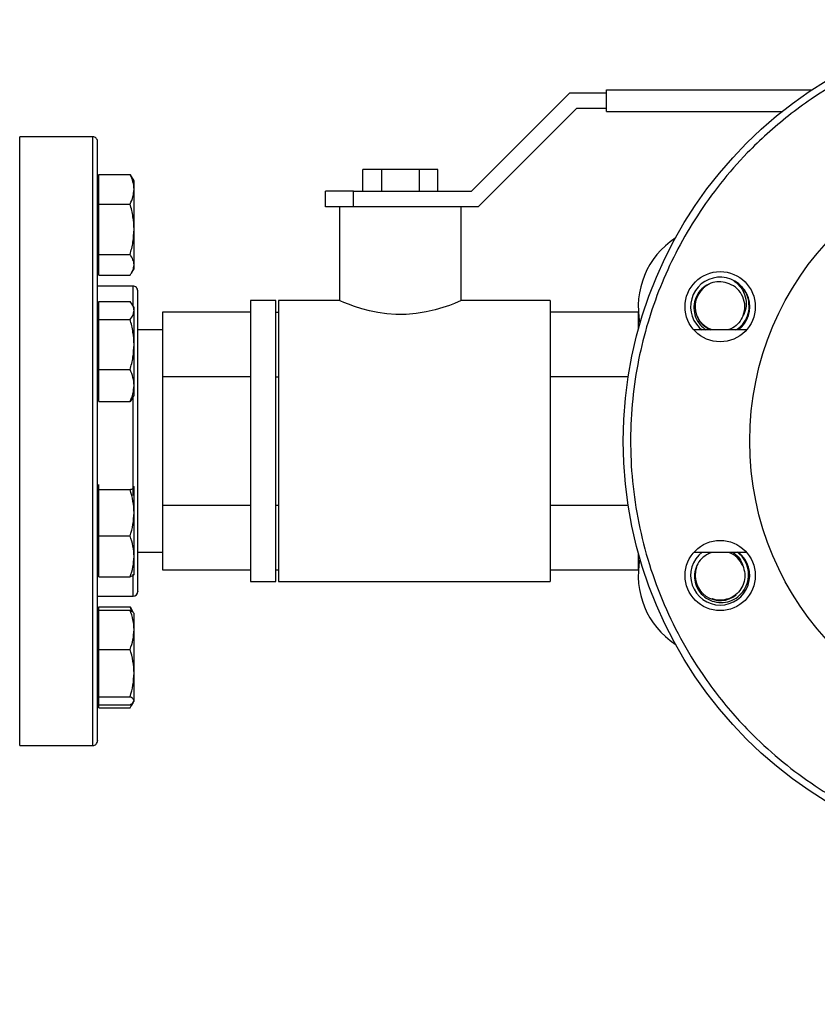
# Model space of a CAD drawing. Extents: x 0.4 to 10.6, y 0.4 to 8.1.
# Drawn here: x 4 to 4.4, y 2.7 to 3.2 of the extents above; entities that cross this region are included whole.
import ezdxf

# ---------------------------------------------------------------- set-up
doc = ezdxf.new("R2010")
doc.units = 0
doc.linetypes.add('SLD-SOLID', pattern=[0])
doc.layers.get('0').update_dxf_attribs({"linetype": 'CONTINUOUS'})
doc.styles.add('SLDTEXTSTYLE0', font='TXT', dxfattribs={"width": 0.75})
doc.dimstyles.new('SLDDIMSTYLE2', dxfattribs={"dimtxt": 0.125, "dimasz": 0.13, "dimexe": 0, "dimexo": 0.0625, "dimgap": 0.03125, "dimtad": 0, "dimtih": 1, "dimtoh": 1, "dimdec": 1, "dimlfac": 20, "dimrnd": 1e-09, "dimzin": 12, "dimtxsty": 'SLDTEXTSTYLE0', "dimsah": 1, "dimcen": 0.09, "dimazin": 3, "dimtfac": 1, "dimtdec": 1, "dimtofl": 0, "dimtmove": 0, "dimatfit": 3, "dimtolj": 1, "dimtzin": 12})

# ---------------------------------------------------------------- blocks, each defined once
blk = doc.blocks.new('_D_11')
at = {"color": 7, "linetype": 'SLD-SOLID'}
for p, q in [((2.494058288330836, 2.953664658169719), (2.494058288330836, 1.371366459958305)), ((4.785449036366058, 2.953664658169719), (4.785449036366058, 1.371366459958305)), ((2.494058288330836, 1.496366459958304), (3.478121712867855, 1.496366459958304)), ((4.785449036366058, 1.496366459958304), (3.80138561182904, 1.496366459958304))]:
    blk.add_line(p, q, dxfattribs=at)
for points in [[(2.494058288330836, 1.496366459958304), (2.624058288330835, 1.476366459958304), (2.624058288330835, 1.516366459958304)], [(4.785449036366058, 1.496366459958304), (4.655449036366059, 1.516366459958304), (4.655449036366059, 1.476366459958304)]]:
    blk.add_solid(points, dxfattribs=at)
at = {"color": 7, "linetype": 'SLD-SOLID', "insert": (3.478121712867854, 1.558281188196476), "char_height": 0.125, "attachment_point": 1, "style": 'SLDTEXTSTYLE0'}
blk.add_mtext('45.8', dxfattribs=at)
blk = doc.blocks.new('_D_12')
at = {"color": 7, "linetype": 'SLD-SOLID'}
for p, q in [((2.719058288330835, 2.953664658169719), (2.719058288330835, 1.748492260525031)), ((4.560449036366059, 2.953664658169719), (4.560449036366059, 1.748492260525031)), ((2.719058288330835, 1.873492260525031), (3.478121712867854, 1.873492260525031)), ((4.560449036366059, 1.873492260525031), (3.80138561182904, 1.873492260525031))]:
    blk.add_line(p, q, dxfattribs=at)
for points in [[(2.719058288330835, 1.873492260525031), (2.849058288330835, 1.853492260525031), (2.849058288330835, 1.893492260525031)], [(4.560449036366059, 1.873492260525031), (4.430449036366059, 1.893492260525031), (4.430449036366059, 1.853492260525031)]]:
    blk.add_solid(points, dxfattribs=at)
at = {"color": 7, "linetype": 'SLD-SOLID', "insert": (3.478121712867854, 1.935406988763202), "char_height": 0.125, "attachment_point": 1, "style": 'SLDTEXTSTYLE0'}
blk.add_mtext('36.8', dxfattribs=at)
blk = doc.blocks.new('_D_13')
at = {"color": 7, "linetype": 'SLD-SOLID'}
for p, q in [((2.719058288330835, 2.953664658169719), (2.719058288330835, 2.159013967012152)), ((3.708442146600416, 2.561996742860177), (3.708442146600416, 2.159013967012152)), ((2.719058288330835, 2.284013967012152), (3.708442146600416, 2.284013967012152)), ((3.708442146600416, 2.284013967012152), (3.972707972927019, 2.284013967012152))]:
    blk.add_line(p, q, dxfattribs=at)
for points in [[(2.719058288330835, 2.284013967012152), (2.849058288330835, 2.264013967012152), (2.849058288330835, 2.304013967012152)], [(3.708442146600416, 2.284013967012152), (3.578442146600416, 2.304013967012152), (3.578442146600416, 2.264013967012152)]]:
    blk.add_solid(points, dxfattribs=at)
at = {"color": 7, "linetype": 'SLD-SOLID', "insert": (3.972707972927018, 2.345928695250322), "char_height": 0.125, "attachment_point": 1, "style": 'SLDTEXTSTYLE0'}
blk.add_mtext('19.8', dxfattribs=at)

msp = doc.modelspace()

# ---------------------------------------------------------------- linework, layer by layer
at = {"color": 7, "linetype": 'SLD-SOLID'}
for p, q in [((4.326519902513437, 3.191164660422507), (4.436075586250163, 3.191164660422507)), ((4.326519902513437, 3.179664659938161), (4.326519902513437, 3.191164660422507)), ((4.254499070504234, 3.137164670901661), (4.306999088019552, 3.189664659083984)), ((4.306999088019552, 3.189664659083984), (4.326519902513437, 3.189664659083984)), ((4.310519927346515, 3.181164661276684), (4.258019909831198, 3.128664643761367)), ((4.326519902513437, 3.181164661276684), (4.310519927346515, 3.181164661276684)), ((4.326519902513437, 3.179664659938161), (4.420274136789856, 3.179664659938161)), ((4.05227975322571, 3.166164647891452), (4.013279747757101, 3.166164647891452)), ((4.055561000653793, 3.138141019622797), (4.055561000653793, 3.146070754684488)), ((4.055561000653793, 3.146070754684488), (4.072217653568051, 3.146070754684488)), ((4.072217653568051, 3.146070754684488), (4.072912845537133, 3.144830467679056)), ((4.074311002718836, 3.14258710959452), (4.072990049978594, 3.144875024497665)), ((4.196519913617736, 3.137164670901661), (4.196519913617736, 3.148664671386007)), ((4.206519912763559, 3.148664671386007), (4.196519913617736, 3.148664671386007)), ((4.206519912763559, 3.137164670901661), (4.206519912763559, 3.148664671386007)), ((4.226519911055205, 3.148664671386007), (4.206519912763559, 3.148664671386007)), ((4.226519911055205, 3.148664671386007), (4.226519911055205, 3.137164670901661)), ((4.236519880868033, 3.148664671386007), (4.226519911055205, 3.148664671386007)), ((4.236519880868033, 3.137164670901661), (4.236519880868033, 3.148664671386007)), ((4.055561000653793, 3.14258710959452), (4.054779745678918, 3.14258710959452)), ((4.074311002718836, 3.138141019622797), (4.074311002718836, 3.14258710959452)), ((4.055561000653793, 3.130211255228112), (4.055561000653793, 3.138141019622797)), ((4.074311002718836, 3.116750666725979), (4.074311002718836, 3.138141019622797)), ((4.176519915326089, 3.128664643761367), (4.176519915326089, 3.137164670901661)), ((4.191519899378327, 3.137164670901661), (4.176519915326089, 3.137164670901661)), ((4.191519899378327, 3.128664643761367), (4.191519899378327, 3.137164670901661)), ((4.191519899378327, 3.137164670901661), (4.254499070504234, 3.137164670901661)), ((4.055561000653793, 3.130211255228112), (4.072217653568051, 3.130211255228112)), ((4.055561000653793, 3.116750666725979), (4.055561000653793, 3.130211255228112)), ((4.190892261295522, 3.128664643761367), (4.176519915326089, 3.128664643761367)), ((4.18401989268571, 3.128664643761367), (4.18401989268571, 3.07866464803225)), ((4.242137266642181, 3.128664643761367), (4.190892261295522, 3.128664643761367)), ((4.258019909831198, 3.128664643761367), (4.242137266642181, 3.128664643761367)), ((4.249019901800058, 3.07866464803225), (4.249019901800058, 3.128664643761367)), ((4.055561000653793, 3.103290107556841), (4.055561000653793, 3.116750666725979)), ((4.074311002718836, 3.097759254116398), (4.074311002718836, 3.116750666725979)), ((4.055561000653793, 3.103290107556841), (4.072217653568051, 3.103290107556841)), ((4.055561000653793, 3.097759254116398), (4.055561000653793, 3.103290107556841)), ((4.055561000653793, 3.09222843000895), (4.055561000653793, 3.097759254116398)), ((4.074311002718836, 3.095712104431913), (4.074311002718836, 3.097759254116398)), ((4.054779745678918, 3.095712104431913), (4.055561000653793, 3.095712104431913)), ((4.055561000653793, 3.09222843000895), (4.072217653568051, 3.09222843000895)), ((4.072990049978594, 3.093424160195773), (4.074311002718836, 3.095712104431913)), ((4.07377975285588, 3.086414659836786), (4.054779745678918, 3.086414659836786)), ((4.055561000653793, 3.073399199525828), (4.055561000653793, 3.078220869158822)), ((4.055561000653793, 3.078220869158822), (4.072217653568051, 3.078220869158822)), ((4.074311002718836, 3.07493759775412), (4.073336619308329, 3.076625242258307)), ((4.150019901456511, 3.07866464803225), (4.136519889409802, 3.07866464803225)), ((4.136519889409802, 3.07866464803225), (4.136519889409802, 3.003664654438576)), ((4.150019901456511, 3.003664654438576), (4.150019901456511, 3.07866464803225)), ((4.18401989268571, 3.07866464803225), (4.151519902795034, 3.07866464803225)), ((4.151519902795034, 3.07866464803225), (4.151519902795034, 3.003664654438576)), ((4.296519875742973, 3.07866464803225), (4.249019901800058, 3.07866464803225)), ((4.296519875742973, 3.07866464803225), (4.296519875742973, 3.003664654438576)), ((4.055561000653793, 3.07493759775412), (4.054779745678918, 3.07493759775412)), ((4.055561000653793, 3.068577500559839), (4.055561000653793, 3.073399199525828)), ((4.074311002718836, 3.073399199525828), (4.074311002718836, 3.07493759775412)), ((4.074311002718836, 3.055217113566836), (4.074311002718836, 3.073399199525828)), ((4.089519896357732, 3.072423994791476), (4.089519896357732, 3.038044331948275)), ((4.136519889409802, 3.072423994791476), (4.089519896357732, 3.072423994791476)), ((4.150019901456511, 3.072423994791476), (4.151519902795034, 3.072423994791476)), ((4.343519898128037, 3.072423994791476), (4.296519875742973, 3.072423994791476)), ((4.343519898128037, 3.072423994791476), (4.343519898128037, 3.063386939188314)), ((4.055561000653793, 3.055217113566836), (4.055561000653793, 3.068577500559839)), ((4.055561000653793, 3.068577500559839), (4.072217653568051, 3.068577500559839)), ((4.089519896357732, 3.063015055484346), (4.076279745309087, 3.063015055484346)), ((4.401283428172142, 3.063015055484346), (4.373159833058312, 3.063015055484346)), ((4.376067026140837, 3.064263203732297), (4.377473660557943, 3.063015055484346)), ((4.055561000653793, 3.041856726573833), (4.055561000653793, 3.055217113566836)), ((4.074311002718836, 3.033318009213825), (4.074311002718836, 3.055217113566836)), ((4.055561000653793, 3.041856726573833), (4.072217653568051, 3.041856726573833)), ((4.055561000653793, 3.033318009213825), (4.055561000653793, 3.041856726573833)), ((4.055561000653793, 3.024779306520314), (4.055561000653793, 3.033318009213825)), ((4.074311002718836, 3.028062592591513), (4.074311002718836, 3.033318009213825)), ((4.136519889409802, 3.038044331948275), (4.089519896357732, 3.038044331948275)), ((4.089519896357732, 3.038044331948275), (4.089519896357732, 2.969284991595375)), ((4.150019901456511, 3.038044331948275), (4.151519902795034, 3.038044331948275)), ((4.338091123508371, 3.038044331948275), (4.296519875742973, 3.038044331948275)), ((4.054779745678918, 3.028062592591513), (4.055561000653793, 3.028062592591513)), ((4.073336619308329, 3.026374933420829), (4.074311002718836, 3.028062592591513)), ((4.055561000653793, 3.024779306520314), (4.072217653568051, 3.024779306520314)), ((4.073264166811973, 3.026416762270952), (4.072217653568051, 3.024779306520314)), ((4.136519889409802, 3.003664654438576), (4.136519889409802, 2.928664660844902)), ((4.150019901456511, 2.928664660844902), (4.150019901456511, 3.003664654438576)), ((4.151519902795034, 3.003664654438576), (4.151519902795034, 2.928664660844902)), ((4.296519875742973, 3.003664654438576), (4.296519875742973, 2.928664660844902)), ((4.055561000653793, 2.979266730952137), (4.054779745678918, 2.979266730952137)), ((4.055561000653793, 2.979143635040818), (4.055561000653793, 2.980528651040995)), ((4.055561000653793, 2.977758619040641), (4.055561000653793, 2.979143635040818)), ((4.055561000653793, 2.965408900372312), (4.055561000653793, 2.977758619040641)), ((4.055561000653793, 2.977758619040641), (4.072217653568051, 2.977758619040641)), ((4.074311002718836, 2.979143635040818), (4.074116378300487, 2.979387553556384)), ((4.074311002718836, 2.979266730952137), (4.074239547544292, 2.979390472189335)), ((4.074311002718836, 2.965408900372312), (4.074311002718836, 2.979143635040818)), ((4.055561000653793, 2.953059181703982), (4.055561000653793, 2.965408900372312)), ((4.074311002718836, 2.942094493702327), (4.074311002718836, 2.965408900372312)), ((4.136519889409802, 2.969284991595375), (4.089519896357732, 2.969284991595375)), ((4.089519896357732, 2.969284991595375), (4.089519896357732, 2.934905314085677)), ((4.151519902795034, 2.969284991595375), (4.150019901456511, 2.969284991595375)), ((4.338091123508371, 2.969284991595375), (4.296519875742973, 2.969284991595375)), ((4.055561000653793, 2.953059181703982), (4.072217653568051, 2.953059181703982)), ((4.055561000653793, 2.942094493702327), (4.055561000653793, 2.953059181703982)), ((4.076279745309087, 2.944314268059305), (4.089519896357732, 2.944314268059305)), ((4.343519898128037, 2.943942369688839), (4.343519898128037, 2.934905314085677)), ((4.373159833058312, 2.944314268059305), (4.401283428172142, 2.944314268059305)), ((4.381879476328249, 2.943943601674607), (4.382885715370757, 2.94434169440914)), ((4.055561000653793, 2.931129805700672), (4.055561000653793, 2.942094493702327)), ((4.074311002718836, 2.93239172578953), (4.074311002718836, 2.942094493702327)), ((4.089519896357732, 2.934905314085677), (4.136519889409802, 2.934905314085677)), ((4.150019901456511, 2.934905314085677), (4.151519902795034, 2.934905314085677)), ((4.296519875742973, 2.934905314085677), (4.343519898128037, 2.934905314085677)), ((4.054779745678918, 2.93239172578953), (4.055561000653793, 2.93239172578953)), ((4.055561000653793, 2.931129805700672), (4.072217653568051, 2.931129805700672)), ((4.074239547544292, 2.932267984552333), (4.074311002718836, 2.93239172578953)), ((4.136519889409802, 2.928664660844902), (4.150019901456511, 2.928664660844902)), ((4.151519902795034, 2.928664660844902), (4.296519875742973, 2.928664660844902)), ((4.054779745678918, 2.920914656373615), (4.07377975285588, 2.920914656373615)), ((4.055561000653793, 2.913466620413963), (4.055561000653793, 2.915100871534954)), ((4.055561000653793, 2.915100871534954), (4.072217653568051, 2.915100871534954)), ((4.055561000653793, 2.902969192347814), (4.055561000653793, 2.913466620413963)), ((4.055561000653793, 2.913466620413963), (4.072217653568051, 2.913466620413963)), ((4.073086467531438, 2.912865154695479), (4.072217653568051, 2.915100871534954)), ((4.072217653568051, 2.915100871534954), (4.072912845537133, 2.913860569863025)), ((4.074102474461105, 2.911978374272976), (4.072990049978594, 2.913905156014629)), ((4.055561000653793, 2.911617219111738), (4.054779745678918, 2.911617219111738)), ((4.074311002718836, 2.911617219111738), (4.074102474461105, 2.911978374272976)), ((4.074311002718836, 2.902969192347814), (4.074311002718836, 2.911617219111738)), ((4.055561000653793, 2.892471771614914), (4.055561000653793, 2.902969192347814)), ((4.074311002718836, 2.87982831967315), (4.074311002718836, 2.902969192347814)), ((4.055561000653793, 2.87982831967315), (4.055561000653793, 2.892471771614914)), ((4.055561000653793, 2.892471771614914), (4.072217653568051, 2.892471771614914)), ((4.055561000653793, 2.867184867731385), (4.055561000653793, 2.87982831967315)), ((4.074311002718836, 2.865038840189146), (4.074311002718836, 2.87982831967315)), ((4.055561000653793, 2.867184867731385), (4.072217653568051, 2.867184867731385)), ((4.055561000653793, 2.865038840189146), (4.055561000653793, 2.867184867731385)), ((4.055561000653793, 2.862892812646905), (4.055561000653793, 2.865038840189146)), ((4.074311002718836, 2.864742217615754), (4.074311002718836, 2.865038840189146)), ((4.054779745678918, 2.864742217615754), (4.055561000653793, 2.864742217615754)), ((4.055561000653793, 2.862892812646905), (4.072217653568051, 2.862892812646905)), ((4.055561000653793, 2.861258557859289), (4.055561000653793, 2.862892812646905)), ((4.055561000653793, 2.861258557859289), (4.072217653568051, 2.861258557859289)), ((4.072990049978594, 2.862454277046239), (4.073963260069322, 2.864139904907056)), ((4.074102474461105, 2.864381055121268), (4.074311002718836, 2.864742217615754)), ((4.013279747757101, 2.841164657319077), (4.05227975322571, 2.841164657319077))]:
    msp.add_line(p, q, dxfattribs=at)
at = {"color": 8, "linetype": 'SLD-SOLID'}
for p, q in [((4.013279747757101, 2.841164657319077), (4.013279747757101, 3.166164647891452)), ((4.05227975322571, 2.841164657319077), (4.05227975322571, 3.166164647891452)), ((4.07377975285588, 3.07585774445784), (4.07377975285588, 3.086414659836786)), ((4.07377975285588, 2.974626705887436), (4.07377975285588, 3.027142431221296)), ((4.07377975285588, 2.920914656373615), (4.07377975285588, 2.932567694423392))]:
    msp.add_line(p, q, dxfattribs=at)
at = {"color": 7, "linetype": 'SLD-SOLID', "flags": 128}
msp.add_lwpolyline([(4.249019901800058, 3.07866464803225), (4.248615399806233, 3.07849026338009), (4.247370155524735, 3.077964645452073), (4.24540637021055, 3.07717095328754), (4.242683036337402, 3.076144034483927), (4.23923599882454, 3.074972240020596), (4.235084969444253, 3.073760376686811), (4.230280048951104, 3.072643581588124), (4.224855498282643, 3.071769223688781), (4.219598908340553, 3.07132726346101), (4.214055559044463, 3.071302095751749), (4.209202004446473, 3.071652155707827), (4.204418438373303, 3.07233194785481), (4.199972759063503, 3.073253150546331), (4.195841998782399, 3.074349353882897), (4.19200034449485, 3.075567083815577), (4.18874080348268, 3.07674289689915), (4.18627735994059, 3.077714376343204), (4.184648146761399, 3.078394549819115), (4.18401989268571, 3.07866464803225), (4.18401989268571, 3.07866464803225)], dxfattribs=at)
at = {"color": 7, "linetype": 'SLD-SOLID'}
for centre, radius in [((4.560449036366059, 3.003664658169718), 0.2250000000000007), ((4.560449036366059, 3.003664658169718), 0.1574803149606301), ((4.387221624020217, 3.075417801738231), 0.01874999999999967), ((4.387221624020216, 2.931911514601341), 0.01875000000000008)]:
    msp.add_circle(centre, radius, dxfattribs=at)
for centre, radius, start, end in [((4.052279745025612, 3.163664658169733), 0.002500000000000391, 359.9999999999602, 90), ((4.387221624020197, 3.07541780173817), 0.04374999999999957, 123.2093735782297, 191.7906264217704), ((4.387221624020193, 3.075417801738173), 0.01577500000000025, 308.1655850668399, 224.9999999999997), ((4.073779745025613, 3.083914658169733), 0.002499999999999947, 359.9999999999907, 90), ((4.387221624020193, 3.075417801738173), 0.01337500000000043, 115.7639302093903, 248.0190571711428), ((4.387221624020193, 3.075417801738173), 0.01316470246030013, 338.8121145272156, 68.94079312171198), ((4.387221624020193, 2.931911514601263), 0.01577500000000047, 127.5923132279486, 270.0000000000008), ((4.387221624020193, 2.931911514601263), 0.01577500000000019, 270.0000000000008, 51.83441493334133), ((4.387221624020193, 2.931911514601263), 0.01316470246030005, 23.81211452721697, 69.4909642974561), ((4.387221624020198, 2.931911514601265), 0.04375000000000003, 168.2093735782276, 236.7906264217743), ((4.387221624020192, 2.931911514601264), 0.01337500000000011, 160.7639302093888, 309.9789953516338), ((4.073779745025613, 2.923414658169734), 0.002500000000000835, 270.0000000000008, 0), ((4.052279745025612, 2.843664658169733), 0.002500000000000391, 270.0000000000008, 1.017777498068166e-11)]:
    msp.add_arc(centre, radius, start, end, dxfattribs=at)
for points, knots in [([(4.645046185537301, 3.207900219091905), (4.638854683866487, 3.210277827485683), (4.62626326723088, 3.215113077393389), (4.606330951888637, 3.220226298643453), (4.585447557149966, 3.223664994665707), (4.563783568462583, 3.225063956309228), (4.541643287154783, 3.224304503821232), (4.519346706749197, 3.221266144423089), (4.497246185928428, 3.215909839301365), (4.475700717614357, 3.208264786540442), (4.455060621380455, 3.198436186377914), (4.437781625159842, 3.187898453446564), (4.423627093252533, 3.17751287104334), (4.412237771421974, 3.167907614772458), (4.399911879396572, 3.156009543136958), (4.387214305630216, 3.141549027968463), (4.374852071214699, 3.124362410531458), (4.364471306085213, 3.10661185243437), (4.355937704944715, 3.088376042408758), (4.349077179380513, 3.069447170658266), (4.343865909062232, 3.049555464718712), (4.340454645421421, 3.028660696630032), (4.339048163967467, 3.006999865723933), (4.339809600840154, 2.984858724646604), (4.342847407383837, 2.962562384304902), (4.348203924531458, 2.940461825809233), (4.355848851737137, 2.91891633809715), (4.365677547736044, 2.898276275320793), (4.376215241654822, 2.880997226619846), (4.386600848363975, 2.866842769059916), (4.396206012799671, 2.855453163563787), (4.40810458377798, 2.843128553891089), (4.42256214628227, 2.83042382857737), (4.439760194589585, 2.818089197268291), (4.457470102941536, 2.807610299734097), (4.469792611476763, 2.802125898240936), (4.475851889417581, 2.799429084285311)], [0, 0, 0, 0, 0.02864123540716039, 0.05824656878799879, 0.08873139303638258, 0.1199901071242352, 0.1518966164258817, 0.184307019917464, 0.2170621534311345, 0.2499924045615573, 0.2829227002072996, 0.3156778036015133, 0.3372871291177974, 0.3587352641998139, 0.3800099100741884, 0.4112685915816348, 0.4417534318665322, 0.4713587647450806, 0.4999999880222596, 0.52864122342942, 0.558246577246852, 0.5887314223454705, 0.6199900887939293, 0.6518966374183828, 0.6843069781113579, 0.717062121577599, 0.7499923884438585, 0.7829226736447807, 0.8156778040944029, 0.8372871466438884, 0.8587352534639203, 0.8800099373382964, 0.9112685748987724, 0.9417534533394205, 0.9713587526192119, 1, 1, 1, 1]), ([(4.054779745678918, 3.064894009778505), (4.054779745678918, 3.069353016859984), (4.054779745678918, 3.078271183149458), (4.054779745678918, 3.091081467629807), (4.054779745678918, 3.103464082203849), (4.054779745678918, 3.115267233111652), (4.054779745678918, 3.126209834823927), (4.054779745678918, 3.136065595417979), (4.054779745678918, 3.144635860041989), (4.054779745678918, 3.151747234246489), (4.054779745678918, 3.157290260927869), (4.054779745678918, 3.161130819609463), (4.054779745678918, 3.163342462984675), (4.054779745678918, 3.163490990191535), (4.054779745678918, 3.163558352666263)], [0, 0, 0, 0, 0.07766379407333085, 0.1553302377774915, 0.236626034430357, 0.3199851820024266, 0.4050718733244128, 0.4915028213795612, 0.578852345681261, 0.6666696935205679, 0.7544864577572646, 0.8418364174115167, 0.9282670794104081, 1, 1, 1, 1]), ([(4.074311002718836, 3.138141019622797), (4.07420551313075, 3.139469732691989), (4.073992191775054, 3.142156660173554), (4.072813480224137, 3.144756541310636), (4.072217653568051, 3.146070754684488)], [0, 0, 0, 0, 0.494510208521714, 1, 1, 1, 1]), ([(4.072217653568051, 3.130211255228112), (4.072802734492974, 3.131499078989281), (4.073983621382175, 3.134098333434915), (4.074201216858779, 3.136785322976793), (4.074311002718836, 3.138141019622797)], [0, 0, 0, 0, 0.4954589048917326, 1, 1, 1, 1]), ([(4.074311002718836, 3.116750666725979), (4.074205514239997, 3.119006150253645), (4.073992195856711, 3.12356718009263), (4.072813480270958, 3.127980416657996), (4.072217653568051, 3.130211255228112)], [0, 0, 0, 0, 0.4945118991301808, 1, 1, 1, 1]), ([(4.072217653568051, 3.103290107556841), (4.072802734536465, 3.105476160101504), (4.073983625311362, 3.109888351614807), (4.07420121794596, 3.114449415360801), (4.074311002718836, 3.116750666725979)], [0, 0, 0, 0, 0.4954573114226075, 1, 1, 1, 1]), ([(4.074311002718836, 3.097759254116398), (4.074205511061927, 3.098686016424449), (4.073992184162417, 3.100560129842996), (4.072813480136798, 3.102373474584063), (4.072217653568051, 3.103290107556841)], [0, 0, 0, 0, 0.4945070553778733, 1, 1, 1, 1]), ([(4.072217653568051, 3.09222843000895), (4.072802734489663, 3.093126667291946), (4.073983621083027, 3.094939606880243), (4.074201216776007, 3.096813698237857), (4.074311002718836, 3.097759254116398)], [0, 0, 0, 0, 0.4954590262102486, 1, 1, 1, 1]), ([(4.39195213330139, 3.087703228951125), (4.390530401730962, 3.088149835691002), (4.387687664177086, 3.089042821243036), (4.38313746659889, 3.088505121239943), (4.378997910162878, 3.086601606773081), (4.375657983779833, 3.08337347302307), (4.373545623115482, 3.079201478713805), (4.372898693190817, 3.074493912447521), (4.3738627624376, 3.069827538407717), (4.376175481147972, 3.065699641685971), (4.378627730497192, 3.063882825737254), (4.379799004362039, 3.063015055484346)], [0, 0, 0, 0, 0.1081720391794061, 0.2162888722814833, 0.3265848612668358, 0.437093387546261, 0.5499865396317678, 0.663123911065586, 0.7783746940649182, 0.8941445621291042, 1, 1, 1, 1]), ([(4.402226542610537, 3.079775987193965), (4.402112557093435, 3.080137610334351), (4.401537940205746, 3.081960603015597), (4.399825471302194, 3.085010457703074), (4.397147423071603, 3.087677695426776), (4.395270325234614, 3.088797283851681), (4.394710256105986, 3.089131335120188)], [0, 0, 0, 0, 0.09258594320371039, 0.4667386513668222, 0.8408909685076396, 0.9999999999999999, 0.9999999999999999, 0.9999999999999999, 0.9999999999999999]), ([(4.394710256105986, 3.089131335120188), (4.396045005839968, 3.087995906796433), (4.398716279597633, 3.085723540818196), (4.400901802544433, 3.080897181854915), (4.401360859280608, 3.075867880690746), (4.400425660897318, 3.072447676056504), (4.399599836172599, 3.070858716752785), (4.39949640348267, 3.070659703172723)], [0, 0, 0, 0, 0.250160055040901, 0.5006526491330974, 0.7412306410789978, 0.9675897196306432, 1, 1, 1, 1]), ([(4.076279745309087, 3.034375009003273), (4.076279745309087, 3.037344748211635), (4.076279745309087, 3.043376321824837), (4.076279745309087, 3.05181465566588), (4.076279745309087, 3.059090511397097), (4.076279745309087, 3.065143404223064), (4.076279745309087, 3.070086538612487), (4.076279745309087, 3.074375931907527), (4.076279745309087, 3.077935463173375), (4.076279745309087, 3.08071747804025), (4.076279745309087, 3.082636714830363), (4.076279745309087, 3.083752589380963), (4.076279745309087, 3.083826945919661), (4.076279745309087, 3.083860988003688)], [0, 0, 0, 0, 0.1034993438354354, 0.2102083272173741, 0.3199213583716443, 0.4056826062285647, 0.4914549773534794, 0.5790410664189705, 0.6666380825959473, 0.7542244611462126, 0.841821553197934, 0.9275823744412037, 0.9999999999999999, 0.9999999999999999, 0.9999999999999999, 0.9999999999999999]), ([(4.074311002718836, 3.073399199525828), (4.074205513304817, 3.074207119483061), (4.073992192415566, 3.075840896723395), (4.072813480231484, 3.077421759555079), (4.072217653568051, 3.078220869158822)], [0, 0, 0, 0, 0.4945104738200257, 1, 1, 1, 1]), ([(4.395437186375093, 3.063015055484346), (4.396466384572367, 3.063676693145411), (4.398927665552901, 3.065258969713226), (4.401489825310897, 3.069238817005665), (4.40304605926645, 3.074367573219932), (4.402507234524094, 3.077923556182673), (4.402226542610537, 3.079775987193965)], [0, 0, 0, 0, 0.1880183081811805, 0.4496372876904828, 0.7132975702009684, 1, 1, 1, 1]), ([(4.072217653568051, 3.068577500559839), (4.072802734465244, 3.069360557857091), (4.073983618877036, 3.070941023328277), (4.074201216165626, 3.072574862287842), (4.074311002718836, 3.073399199525828)], [0, 0, 0, 0, 0.4954599208453408, 1, 1, 1, 1]), ([(4.39949640348267, 3.070659703172723), (4.398826759386722, 3.069348166509346), (4.397506031384419, 3.066761444386581), (4.394449781589302, 3.0640982496225), (4.392128424950892, 3.06333226060063), (4.391167123703221, 3.063015055484346)], [0, 0, 0, 0, 0.3760100251924082, 0.7415983690781811, 1, 1, 1, 1]), ([(4.054779745678918, 2.843770967210762), (4.054779745678918, 2.843736994631958), (4.054779745678917, 2.843490956229914), (4.054779745678918, 2.84452764773381), (4.054779745678918, 2.846872168133472), (4.054779745678918, 2.850658104858093), (4.054779745678918, 2.855637071515648), (4.054779745678918, 2.861856626246832), (4.054779745678918, 2.869381676242086), (4.054779745678918, 2.878281661933192), (4.054779745678918, 2.888647749754689), (4.054779745678918, 2.900368971641826), (4.054779745678918, 2.913334665998988), (4.054779745678918, 2.92738684541911), (4.054779745678918, 2.942325937230798), (4.054779745678918, 2.957919996847596), (4.054779745678918, 2.973915808068619), (4.054779745678918, 2.990053513318953), (4.054779745678918, 3.006078096701474), (4.054779745678917, 3.021758002167937), (4.054779745678918, 3.036792917932535), (4.054779745678918, 3.051222143916376), (4.054779745678918, 3.060336672826332), (4.054779745678918, 3.064894009778505)], [0, 0, 0, 0, 0.008012349334408515, 0.05802755328613772, 0.1068047159679616, 0.1534019671764295, 0.2000020682215339, 0.2465992660050269, 0.2931994577819184, 0.341976788196495, 0.3919919470928168, 0.4430437083085318, 0.4949016114558403, 0.547311241374222, 0.6000012072400195, 0.6526909496324493, 0.7051005948224781, 0.7569585295205344, 0.8080103770844382, 0.8580255825492992, 0.9068026041319486, 0.9534005607715147, 1, 1, 1, 1]), ([(4.074311002718836, 3.055217113566836), (4.07420551422788, 3.057455807219814), (4.073992195812123, 3.061982884809904), (4.072813480270447, 3.066363268597213), (4.072217653568051, 3.068577500559839)], [0, 0, 0, 0, 0.4945118806620846, 1, 1, 1, 1]), ([(4.383363432518794, 3.063015055484346), (4.382744447109179, 3.063163694215106), (4.380730349188171, 3.063647345289838), (4.377961810881985, 3.065908410678606), (4.375839644248188, 3.06823611455293), (4.375378648688828, 3.069775981387832), (4.375331647969321, 3.069932978234578)], [0, 0, 0, 0, 0.1726142823464404, 0.5616643975920534, 0.9553095723377089, 1, 1, 1, 1]), ([(4.072217653568051, 3.041856726573833), (4.072802734520362, 3.044026510917992), (4.073983623856527, 3.048405862499461), (4.074201217543417, 3.052932988110522), (4.074311002718836, 3.055217113566836)], [0, 0, 0, 0, 0.4954579014256246, 1, 1, 1, 1]), ([(4.074311002718836, 3.033318009213825), (4.074205513565351, 3.034748770805895), (4.073992193374245, 3.037642057235495), (4.072813480242482, 3.040441592122116), (4.072217653568051, 3.041856726573833)], [0, 0, 0, 0, 0.4945108709019368, 1, 1, 1, 1]), ([(4.072217653568051, 3.024779306520314), (4.072802734591617, 3.026166034478466), (4.073983630294628, 3.028964930735682), (4.074201219324808, 3.031858216957493), (4.074311002718836, 3.033318009213825)], [0, 0, 0, 0, 0.4954552904833457, 0.9999999999999999, 0.9999999999999999, 0.9999999999999999, 0.9999999999999999]), ([(4.076279745309087, 2.923468320873465), (4.076279745309087, 2.92345147164491), (4.076279745309087, 2.923296212790138), (4.076279745309087, 2.924088640684471), (4.076279745309087, 2.926096620216283), (4.076279745309087, 2.929343700563892), (4.076279745309087, 2.933678978566123), (4.076279745309087, 2.939195862672021), (4.076279745309087, 2.94538332808555), (4.076279745309087, 2.951870314773885), (4.076279745309087, 2.958382779869952), (4.076279745309087, 2.965411840024595), (4.076279745309087, 2.972899898539766), (4.076279745309087, 2.980712856280518), (4.076279745309087, 2.988715819143196), (4.076279745309087, 2.996815958556605), (4.076279745309087, 3.005685145192131), (4.076279745309087, 3.01519340869298), (4.076279745309087, 3.025106304716909), (4.076279745309087, 3.031317051932895), (4.076279745309087, 3.034375009003273)], [0, 0, 0, 0, 0.008013353534858705, 0.0738398252838042, 0.1378712069281366, 0.1999794572942001, 0.2620820823622859, 0.3261131866886208, 0.3919456800182063, 0.4434056414667175, 0.4948726765076503, 0.5474280371052761, 0.5999898615001646, 0.6525451232993268, 0.7051069480532856, 0.7565672107745102, 0.8080340282987782, 0.8738603698630022, 0.9378932098798897, 1, 1, 1, 1]), ([(4.072217653568051, 2.977758619040641), (4.072802734419168, 2.977983551719163), (4.073983614714876, 2.978437537809154), (4.074201215013995, 2.978906849350685), (4.074311002718836, 2.979143635040818)], [0, 0, 0, 0, 0.4954616088055553, 1, 1, 1, 1]), ([(4.074311002718836, 2.965408900372312), (4.074205513545014, 2.967478239702773), (4.07399219329941, 2.97166285844815), (4.072813480241623, 2.975711881685294), (4.072217653568051, 2.977758619040641)], [0, 0, 0, 0, 0.4945108399054895, 1, 1, 1, 1]), ([(4.072217653568051, 2.953059181703982), (4.072802734504319, 2.955064827526498), (4.073983622407086, 2.959112887790001), (4.074201217142365, 2.963297559689906), (4.074311002718836, 2.965408900372312)], [0, 0, 0, 0, 0.4954584892418224, 1, 1, 1, 1]), ([(4.074311002718836, 2.942094493702327), (4.074205513830861, 2.943931757876835), (4.073992194351233, 2.947647070884413), (4.072813480253689, 2.951241990415682), (4.072217653568051, 2.953059181703982)], [0, 0, 0, 0, 0.4945112755669672, 1, 1, 1, 1]), ([(4.381879476328249, 2.943943601674607), (4.380558353540422, 2.943254082154532), (4.377916791229612, 2.941875399723511), (4.375079578271273, 2.938277717704782), (4.373498439849272, 2.934004500941677), (4.373419308477652, 2.929360721860864), (4.374876071733627, 2.924914949385985), (4.377745921835619, 2.921136531962485), (4.381732927910197, 2.918489129497889), (4.386424345861666, 2.917272093570091), (4.391300081047809, 2.917671431612043), (4.39583138028577, 2.919661212177714), (4.399490631649022, 2.923067236670357), (4.401861948715278, 2.92752343974961), (4.402651516286721, 2.932579118609972), (4.401699091256289, 2.937607800250353), (4.39952344260949, 2.941819122111991), (4.397201614617468, 2.943586220247085), (4.396245017042964, 2.944314268059305)], [0, 0, 0, 0, 0.05913683559167968, 0.1182430865009843, 0.1785404648630014, 0.2389549943614617, 0.3006720359292295, 0.3625235316447011, 0.4255297440920619, 0.4888203406495005, 0.5531140395544321, 0.6178471559323278, 0.683427646163596, 0.7496050329968478, 0.8164715268312375, 0.8840957337564178, 0.952247220576074, 1, 1, 1, 1]), ([(4.393950355551089, 2.944314268059305), (4.394940118991493, 2.943586383985233), (4.397203545409758, 2.941921832663742), (4.398656269976302, 2.939145199617839), (4.399197841211435, 2.937440157460869), (4.399265670148122, 2.937226609936536)], [0, 0, 0, 0, 0.4046812137481907, 0.9254394664238274, 1, 1, 1, 1]), ([(4.072217653568051, 2.931129805700672), (4.07280273456161, 2.932910523161546), (4.073983627583247, 2.936504618417081), (4.07420121857458, 2.940219947935184), (4.074311002718836, 2.942094493702327)], [0, 0, 0, 0, 0.4954563900699188, 1, 1, 1, 1]), ([(4.399265670148122, 2.937226609936536), (4.399728685160043, 2.935821100832023), (4.400641883523142, 2.933049033878439), (4.400200781701149, 2.92862384654218), (4.398475206886586, 2.924627422858747), (4.395523599630859, 2.921393761873147), (4.391689510254723, 2.919257639718439), (4.387422940937315, 2.918589663286477), (4.384251102116003, 2.918786155462266), (4.382836726722247, 2.919548004532422), (4.382692528269137, 2.919625676597353)], [0, 0, 0, 0, 0.1434054224037947, 0.2828366113986063, 0.4236226966055209, 0.5629479870468446, 0.7038241189700016, 0.8430913272847579, 0.9840028411233753, 0.9999999999999999, 0.9999999999999999, 0.9999999999999999, 0.9999999999999999]), ([(4.074114882317769, 2.932269025873637), (4.074035790634155, 2.932119496556082), (4.07383136795364, 2.931733018705148), (4.072830985416974, 2.931359071641804), (4.072217653568051, 2.931129805700672)], [0, 0, 0, 0, 0.3869026832789045, 1, 1, 1, 1]), ([(4.074311002718836, 2.902969192347814), (4.074205513553579, 2.904728158772836), (4.07399219333093, 2.908285141222242), (4.072813480241985, 2.91172686592807), (4.072217653568051, 2.913466620413963)], [0, 0, 0, 0, 0.4945108529608566, 0.9999999999999999, 0.9999999999999999, 0.9999999999999999, 0.9999999999999999]), ([(4.072217653568051, 2.913466620413963), (4.072832675423122, 2.913118834107339), (4.073732310118834, 2.912610103197125), (4.073933782285112, 2.9120841728687), (4.07399752100687, 2.911917786972885)], [0, 0, 0, 0, 0.6836350998937155, 1, 1, 1, 1]), ([(4.072217653568051, 2.892471771614914), (4.072802734528371, 2.894176599603475), (4.07398362458007, 2.897617515558842), (4.074201217743616, 2.901174528520001), (4.074311002718836, 2.902969192347814)], [0, 0, 0, 0, 0.4954576079956212, 1, 1, 1, 1]), ([(4.074311002718836, 2.87982831967315), (4.074205514387481, 2.881946873028914), (4.073992196399398, 2.886231001270336), (4.072813480277183, 2.890376348731241), (4.072217653568051, 2.892471771614914)], [0, 0, 0, 0, 0.4945121239087673, 1, 1, 1, 1]), ([(4.072217653568051, 2.867184867731385), (4.072802734525611, 2.869238222118944), (4.073983624330717, 2.87338258065806), (4.074201217674622, 2.877666766655461), (4.074311002718836, 2.87982831967315)], [0, 0, 0, 0, 0.4954577091192737, 0.9999999999999999, 0.9999999999999999, 0.9999999999999999, 0.9999999999999999]), ([(4.074311002718836, 2.865038840189146), (4.074205513546272, 2.865398433030655), (4.07399219330404, 2.866125601802496), (4.072813480241677, 2.866829204298161), (4.072217653568051, 2.867184867731385)], [0, 0, 0, 0, 0.4945108418231526, 0.9999999999999999, 0.9999999999999999, 0.9999999999999999, 0.9999999999999999]), ([(4.072217653568051, 2.862892812646905), (4.072802734556094, 2.863241338099483), (4.073983627084913, 2.863944781061165), (4.074201218436693, 2.864671951259302), (4.074311002718836, 2.865038840189146)], [0, 0, 0, 0, 0.4954565921669025, 1, 1, 1, 1]), ([(4.072217653568051, 2.861258557859289), (4.072860824766448, 2.862153110333097), (4.073608143718229, 2.863192516355482), (4.073800932850284, 2.864267093628556), (4.073827800300831, 2.864416848707778)], [0, 0, 0, 0, 0.8606381476942895, 1, 1, 1, 1])]:
    msp.add_open_spline(points, degree=3, knots=knots, dxfattribs=at)

# ---------------------------------------------------------------- dimensions: what is measured, and where the dimension line sits
for base, p1, p2, picture, middle in [((2.494058288330836, 1.496366459958304), (4.785449036366058, 3.003664658169718), (2.494058288330836, 3.003664658169718), '_D_11', (3.639753662348447, 1.496366459958304)), ((2.719058288330835, 1.873492260525031), (4.560449036366059, 3.003664658169718), (2.719058288330835, 3.003664658169718), '_D_12', (3.639753662348447, 1.873492260525031)), ((2.719058288330835, 2.284013967012151), (3.708442146600416, 2.611996742860176), (2.719058288330835, 3.003664658169718), '_D_13', (4.134339922407613, 2.284013967012151))]:
    dim = msp.add_linear_dim(base=base, p1=p1, p2=p2, dimstyle='SLDDIMSTYLE2', dxfattribs=at)
    dim.commit()
    dim.dimension.update_dxf_attribs({"geometry": picture, "text_midpoint": middle, "dimtype": 160})

doc.saveas('drawing.dxf')
